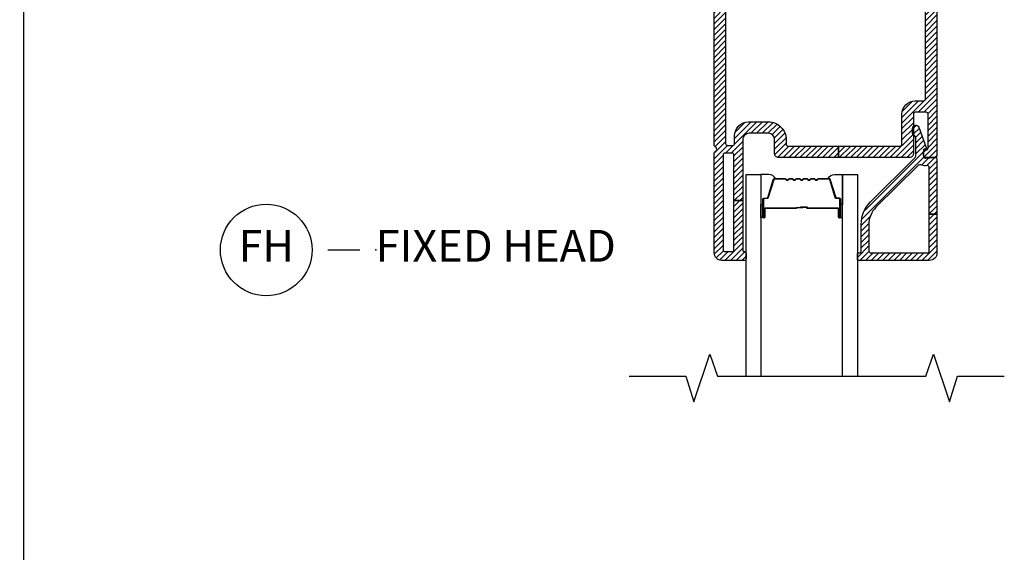
# Model space of a CAD drawing. Units: inches. Extents: x 0 to 402, y 0 to 258.
# Drawn here: x 136 to 143, y 147 to 151 of the extents above; entities that cross this region are included whole.
import ezdxf

# ---------------------------------------------------------------- set-up
doc = ezdxf.new("R2010")
doc.units = ezdxf.units.IN
doc.header["$MEASUREMENT"] = 0
doc.layers.get('Defpoints').update_dxf_attribs({"color": 253})
for name, color, linetype in [('ZP-ANNO-DIMS', 2, 'Continuous'), ('ZP-ANNO-MARK', 9, 'Continuous'), ('ZP-ANNO-TITL', 44, 'Continuous'), ('ZP-SECT-ALUM', 63, 'Continuous'), ('ZP-SECT-GLAS', 153, 'Continuous'), ('ZP-SECT-SEAL', 8, 'Continuous'), ('ZP-SECT-VINL', 130, 'Continuous'), ('ZP-SECT-VLHA', 124, 'Continuous')]:
    doc.layers.add(name, color=color, linetype=linetype)
doc.layers.add('ZP-ANNO-NPLT', color=7, linetype='Continuous', plot=False)
doc.styles.get("Standard").update_dxf_attribs({"font": 'arial.ttf'})
doc.dimstyles.new('3 inch Tick', dxfattribs={"dimtxt": 0.25, "dimasz": 0.125, "dimexe": 0.09375, "dimexo": 0.25, "dimgap": 0.0875, "dimtad": 1, "dimdec": 4, "dimzin": 10, "dimdsep": 46, "dimlunit": 5, "dimtxsty": 'Standard', "dimblk1": 'ARCHTICK', "dimblk2": 'ARCHTICK', "dimsah": 1, "dimcen": 0.09, "dimclrd": 256, "dimclre": 256, "dimclrt": 255, "dimadec": 3, "dimazin": 2, "dimtfac": 0.75, "dimtdec": 4, "dimtofl": 0, "dimtmove": 2, "dimatfit": 3, "dimfxl": 1, "dimfrac": 2, "dimtolj": 1, "dimtzin": 0, "dimlwd": -1, "dimlwe": -1, "dimarcsym": 0})
pattern_1 = [(45, (0.00027, 0), (-0.02209709, 0.02209709), [])]

# ---------------------------------------------------------------- blocks, each defined once
blk = doc.blocks.new('_ArchTick')
at = {"color": 0, "linetype": 'ByBlock', "const_width": 0.15}
blk.add_lwpolyline([(-0.5, -0.5), (0.5, 0.5)], dxfattribs=at)
blk = doc.blocks.new('*D177')
at = {"layer": 'Defpoints', "color": 0, "transparency": 16777216}
for p in [(137.75, 154), (135.7622, 138.25), (137.4247, 138.25)]:
    blk.add_point(p, dxfattribs=at)
at = {"layer": 'ZP-ANNO-DIMS', "transparency": 16777216}
for p, q in [((137.7292, 154), (135.7544, 154)), ((135.7622, 154), (135.7622, 146.2408)), ((135.7622, 138.25), (135.7622, 146.0092)), ((137.4039, 138.25), (135.7544, 138.25))]:
    blk.add_line(p, q, dxfattribs=at)
at = {"layer": 'ZP-ANNO-DIMS', "transparency": 16777216, "xscale": 0.01041666666666667, "yscale": 0.01041666666666667, "zscale": 0.01041666666666667}
for p, rotation in [((135.7622, 154), 90), ((135.7622, 138.25), 270)]:
    blk.add_blockref('_ArchTick', p, dxfattribs=dict(at, rotation=rotation))
at = {"layer": 'ZP-ANNO-DIMS', "color": 255, "transparency": 16777216, "insert": (135.7622, 146.125), "char_height": 0.020833, "attachment_point": 5, "rotation": 90}
blk.add_mtext('\\A1;FRAME HEIGHT', dxfattribs=at)
blk = doc.blocks.new('109DCN - Cut Name Head Fixed (FH)')
at = {"layer": 'ZP-ANNO-NPLT'}
blk.add_point((0, 0), dxfattribs=at)
at = {"layer": 'ZP-ANNO-TITL'}
blk.add_lwpolyline([(-0.09375, 0), (-0.03125, 0)], dxfattribs=at)
blk.add_circle((-0.215, 0), 0.09, dxfattribs=at)
at = {"layer": 'ZP-ANNO-TITL', "char_height": 0.0625}
for s, insert, width, attachment_point in [('FH', (-0.215, 0), 0.1375, 5), ('FIXED HEAD', (0, 0), 1.125, 4)]:
    blk.add_mtext(s, dxfattribs=dict(at, insert=insert, width=width, attachment_point=attachment_point))
blk = doc.blocks.new('101CS - WinDor Inswing Door NF 1.375in (Dual .875in IG) Head')
at = {"layer": 'ZP-SECT-VLHA'}
h = blk.add_hatch(dxfattribs=at)
h.set_pattern_fill('ANSI31', color=256, scale=0.25)
h.set_pattern_definition(pattern_1)
edge = h.paths.add_edge_path()
edge.add_arc((4.7425, -1.5826), 0.015, 180, 270)
edge.add_line((4.7425, -1.5976), (4.9445, -1.5976))
edge.add_line((4.9445, -1.5976), (4.9445, -1.6576))
edge.add_line((4.9445, -1.6576), (4.7425, -1.6576))
edge.add_arc((4.7425, -1.6726), 0.015, 90, 180)
edge.add_line((4.7275, -1.6726), (4.7275, -1.8326))
edge.add_arc((4.6175, -1.8326), 0.11, -90, 0, ccw=False)
edge.add_line((4.6175, -1.9426), (4.0075, -1.9426))
edge.add_arc((4.0075, -1.8326), 0.11, 180, 270, ccw=False)
edge.add_line((3.8975, -1.8326), (3.8975, -1.6726))
edge.add_arc((3.8825, -1.6726), 0.015, 0, 90)
edge.add_line((3.8825, -1.6576), (3.757, -1.6576))
edge.add_line((3.757, -1.6576), (3.757, -1.5976))
edge.add_line((3.757, -1.5976), (3.8825, -1.5976))
edge.add_arc((3.8825, -1.5826), 0.015, 270, 360)
edge.add_line((3.8975, -1.5826), (3.8975, -1.4376))
edge.add_arc((3.8825, -1.4376), 0.015, 0, 90)
edge.add_line((3.8825, -1.4226), (3.5425, -1.4226))
edge.add_arc((3.5425, -1.4376), 0.015, 90, 180)
edge.add_line((3.5275, -1.4376), (3.5275, -1.5826))
edge.add_arc((3.5425, -1.5826), 0.015, 180, 270)
edge.add_line((3.5425, -1.5976), (3.757, -1.5976))
edge.add_line((3.757, -1.5976), (3.757, -1.6576))
edge.add_line((3.757, -1.6576), (3.5425, -1.6576))
edge.add_arc((3.5425, -1.6726), 0.015, 90, 180)
edge.add_line((3.5275, -1.6726), (3.5275, -4.1626))
edge.add_arc((3.5425, -4.1626), 0.015, 180, 270)
edge.add_line((3.5425, -4.1776), (3.5825, -4.1776))
edge.add_arc((3.5825, -4.1626), 0.015, 270, 359.99845)
edge.add_line((3.5975, -4.1626), (3.5975, -4.1026))
edge.add_arc((3.7075, -4.1026), 0.11, 90, 179.99845, ccw=False)
edge.add_line((3.7075, -3.9926), (3.8625, -3.9926))
edge.add_arc((3.8625, -4.1326), 0.14, 0, 90, ccw=False)
edge.add_line((4.0025, -4.1326), (4.0025, -4.1676))
edge.add_arc((4.0175, -4.1676), 0.015, 180, 270)
edge.add_line((4.0175, -4.1826), (4.4133, -4.1826))
edge.add_line((4.4133, -4.1826), (4.4133, -4.2726))
edge.add_line((4.4133, -4.2726), (3.9425, -4.2726))
edge.add_arc((3.9425, -4.2426), 0.03, 180, 270, ccw=False)
edge.add_line((3.9125, -4.2426), (3.9125, -4.1326))
edge.add_arc((3.8625, -4.1326), 0.05, 360, 450)
edge.add_line((3.8625, -4.0826), (3.7125, -4.0826))
edge.add_arc((3.7125, -4.1326), 0.05, 90, 180)
edge.add_line((3.6625, -4.1326), (3.6625, -4.6101))
edge.add_line((3.6625, -4.6101), (3.5925, -4.6101))
edge.add_line((3.5925, -4.6101), (3.5925, -4.2526))
edge.add_arc((3.5775, -4.2526), 0.015, 360, 450)
edge.add_line((3.5775, -4.2376), (3.5225, -4.2376))
edge.add_arc((3.5225, -4.2526), 0.015, 90, 180)
edge.add_line((3.5075, -4.2526), (3.5075, -4.9976))
edge.add_arc((3.5225, -4.9976), 0.015, 180, 270)
edge.add_line((3.5225, -5.0126), (3.5775, -5.0126))
edge.add_arc((3.5775, -4.9976), 0.015, 270, 360)
edge.add_line((3.5925, -4.9976), (3.5925, -4.6101))
edge.add_line((3.5925, -4.6101), (3.6625, -4.6101))
edge.add_line((3.6625, -4.6101), (3.6625, -5.0026))
edge.add_arc((3.6725, -5.0026), 0.01, 180, 270)
edge.add_line((3.6725, -5.0126), (3.6775, -5.0126))
edge.add_arc((3.6775, -5.0226), 0.01, 0, 90, ccw=False)
edge.add_line((3.6875, -5.0226), (3.6875, -5.0706))
edge.add_arc((3.6755, -5.0706), 0.012, 270, 360, ccw=False)
edge.add_line((3.6755, -5.0826), (3.4975, -5.0826))
edge.add_arc((3.4975, -5.0226), 0.06, 180, 270, ccw=False)
edge.add_line((3.4375, -5.0226), (3.4375, -4.2392))
edge.add_arc((3.4525, -4.2392), 0.015, 115.37693, 180, ccw=False)
edge.add_arc((3.4375, -4.2076), 0.02, 295.37693, 424.62307)
edge.add_arc((3.4525, -4.176), 0.015, 180, 244.62307, ccw=False)
edge.add_line((3.4375, -4.176), (3.4375, -1.3626))
edge.add_arc((3.4675, -1.3626), 0.03, 90, 180, ccw=False)
edge.add_line((3.4675, -1.3326), (3.9725, -1.3326))
edge.add_arc((3.9725, -1.3476), 0.015, 0, 90, ccw=False)
edge.add_line((3.9875, -1.3476), (3.9875, -1.4326))
edge.add_arc((3.9975, -1.4326), 0.01, 180, 270)
edge.add_line((3.9975, -1.4426), (4.0314, -1.4426))
edge.add_arc((4.0314, -1.4576), 0.015, 20, 90, ccw=False)
edge.add_line((4.0455, -1.4525), (4.0613, -1.4958))
edge.add_arc((4.0425, -1.5026), 0.02, -90, 20, ccw=False)
edge.add_line((4.0425, -1.5226), (4.0025, -1.5226))
edge.add_arc((4.0025, -1.5376), 0.015, 90, 180)
edge.add_line((3.9875, -1.5376), (3.9875, -1.8326))
edge.add_arc((4.0075, -1.8326), 0.02, 180, 270)
edge.add_line((4.0075, -1.8526), (4.2863, -1.8526))
edge.add_arc((4.2863, -1.8676), 0.015, 45, 90, ccw=False)
edge.add_line((4.2969, -1.857), (4.3125, -1.8726))
edge.add_line((4.3125, -1.8726), (4.3281, -1.857))
edge.add_arc((4.3387, -1.8676), 0.015, 90, 135, ccw=False)
edge.add_line((4.3387, -1.8526), (4.6225, -1.8526))
edge.add_arc((4.6225, -1.8376), 0.015, 270, 360)
edge.add_line((4.6375, -1.8376), (4.6375, -1.5376))
edge.add_arc((4.6225, -1.5376), 0.015, 0, 90)
edge.add_line((4.6225, -1.5226), (4.5825, -1.5226))
edge.add_arc((4.5825, -1.5026), 0.02, 160, 270, ccw=False)
edge.add_line((4.5637, -1.4958), (4.5795, -1.4525))
edge.add_arc((4.5936, -1.4576), 0.015, 90, 160, ccw=False)
edge.add_line((4.5936, -1.4426), (4.6275, -1.4426))
edge.add_arc((4.6275, -1.4326), 0.01, 270, 360)
edge.add_line((4.6375, -1.4326), (4.6375, -1.3476))
edge.add_arc((4.6525, -1.3476), 0.015, 90, 180, ccw=False)
edge.add_line((4.6525, -1.3326), (5.1575, -1.3326))
edge.add_arc((5.1575, -1.3626), 0.03, -3.22305, 90, ccw=False)
edge.add_line((5.1875, -1.3643), (5.1875, -4.2576))
edge.add_arc((5.1725, -4.2576), 0.015, -90, 0, ccw=False)
edge.add_line((5.1725, -4.2726), (5.0975, -4.2726))
edge.add_arc((5.0975, -4.2576), 0.015, 180, 270, ccw=False)
edge.add_line((5.0825, -4.2576), (5.0825, -4.2268))
edge.add_arc((5.0975, -4.2272), 0.015, 80.3945, 178.39249, ccw=False)
edge.add_arc((5.1025, -4.1976), 0.015, 260.3945, 360)
edge.add_line((5.1175, -4.1976), (5.1175, -3.9326))
edge.add_arc((5.1025, -3.9326), 0.015, 360, 450)
edge.add_line((5.1025, -3.9176), (5.0175, -3.9176))
edge.add_arc((5.0175, -3.9326), 0.015, 90, 180)
edge.add_line((5.0025, -3.9326), (5.0025, -4.2426))
edge.add_arc((4.9725, -4.2426), 0.03, 270, 360, ccw=False)
edge.add_line((4.9725, -4.2726), (4.4133, -4.2726))
edge.add_line((4.4133, -4.2726), (4.4133, -4.1826))
edge.add_line((4.4133, -4.1826), (4.8975, -4.1826))
edge.add_arc((4.8975, -4.1676), 0.015, 270, 360)
edge.add_line((4.9125, -4.1676), (4.9125, -3.9326))
edge.add_arc((5.0175, -3.9326), 0.105, 90, 180, ccw=False)
edge.add_line((5.0175, -3.8276), (5.0825, -3.8276))
edge.add_arc((5.0825, -3.8126), 0.015, 270, 360)
edge.add_line((5.0975, -3.8126), (5.0975, -1.6726))
edge.add_arc((5.0825, -1.6726), 0.015, 0, 90)
edge.add_line((5.0825, -1.6576), (4.9445, -1.6576))
edge.add_line((4.9445, -1.6576), (4.9445, -1.5976))
edge.add_line((4.9445, -1.5976), (5.0825, -1.5976))
edge.add_arc((5.0825, -1.5826), 0.015, 270, 360)
edge.add_line((5.0975, -1.5826), (5.0975, -1.4376))
edge.add_arc((5.0825, -1.4376), 0.015, 0, 90)
edge.add_line((5.0825, -1.4226), (4.7425, -1.4226))
edge.add_arc((4.7425, -1.4376), 0.015, 90, 180)
edge.add_line((4.7275, -1.4376), (4.7275, -1.5826))
h = blk.add_hatch(dxfattribs=at)
h.set_pattern_fill('ANSI31', color=256, scale=0.25)
h.set_pattern_definition(pattern_1)
edge = h.paths.add_edge_path()
edge.add_line((5.1275, -5.0826), (4.5725, -5.0826))
edge.add_arc((4.5725, -5.0726), 0.01, 180, 270, ccw=False)
edge.add_line((4.5625, -5.0726), (4.5625, -5.0326))
edge.add_arc((4.5725, -5.0326), 0.01, 90, 180, ccw=False)
edge.add_line((4.5725, -5.0226), (4.5825, -5.0226))
edge.add_arc((4.5825, -5.0126), 0.01, 270, 360)
edge.add_line((4.5925, -5.0126), (4.5925, -4.7991))
edge.add_arc((4.8425, -4.7991), 0.25, 134.82526, 180, ccw=False)
edge.add_line((4.6663, -4.6218), (5.0137, -4.2765))
edge.add_arc((4.9925, -4.2552), 0.03, 314.82526, 360)
edge.add_line((5.0225, -4.2552), (5.0225, -4.1238))
edge.add_arc((4.9925, -4.1238), 0.03, 0, 66.41765)
edge.add_arc((5.0105, -4.0826), 0.015, 180, 246.41765, ccw=False)
edge.add_line((4.9955, -4.0826), (4.9955, -4.0436))
edge.add_arc((5.0205, -4.0436), 0.025, 20.28186, 180, ccw=False)
edge.add_line((5.044, -4.0349), (5.1057, -4.2019))
edge.add_arc((5.101, -4.2036), 0.005, -95, 20.28186, ccw=False)
edge.add_line((5.1005, -4.2086), (5.0879, -4.2075))
edge.add_arc((5.0875, -4.2125), 0.005, 85, 180)
edge.add_line((5.0825, -4.2125), (5.0825, -4.2631))
edge.add_arc((5.0975, -4.2631), 0.015, 180, 274.26307)
edge.add_line((5.0986, -4.2781), (5.1714, -4.2726))
edge.add_arc((5.1725, -4.2876), 0.015, 0, 94.26307, ccw=False)
edge.add_line((5.1875, -4.2876), (5.1875, -4.7192))
edge.add_line((5.1875, -4.7192), (5.1275, -4.7192))
edge.add_line((5.1275, -4.7192), (5.1275, -4.3515))
edge.add_arc((5.1125, -4.3515), 0.015, 0, 99.59407)
edge.add_arc((5.0975, -4.2627), 0.075, 247.60731, 279.59407, ccw=False)
edge.add_arc((5.0575, -4.3598), 0.03, 67.60731, 134.82526)
edge.add_line((5.0364, -4.3385), (4.7086, -4.6643))
edge.add_arc((4.8425, -4.7991), 0.19, 134.82526, 180)
edge.add_line((4.6525, -4.7991), (4.6525, -5.0076))
edge.add_arc((4.6675, -5.0076), 0.015, 180, 270)
edge.add_line((4.6675, -5.0226), (5.1125, -5.0226))
edge.add_arc((5.1125, -5.0076), 0.015, 270, 360)
edge.add_line((5.1275, -5.0076), (5.1275, -4.7192))
edge.add_line((5.1275, -4.7192), (5.1875, -4.7192))
edge.add_line((5.1875, -4.7192), (5.1875, -5.0226))
edge.add_arc((5.1275, -5.0226), 0.06, 270, 360, ccw=False)
at = {"layer": 'ZP-SECT-ALUM'}
blk.add_lwpolyline([(4.2558, -4.4435, 0.198912), (4.2509, -4.4456), (4.2457, -4.4508, -0.414214), (4.2323, -4.4508), (4.2271, -4.4456, 0.198912), (4.2222, -4.4435), (4.1988, -4.4435, 0.198912), (4.1939, -4.4456), (4.1887, -4.4508, -0.414214), (4.1753, -4.4508), (4.1701, -4.4456, 0.198912), (4.1652, -4.4435), (4.1418, -4.4435, 0.198912), (4.1369, -4.4456), (4.1317, -4.4508, -0.414214), (4.1183, -4.4508), (4.1131, -4.4456, 0.198912), (4.1082, -4.4435), (4.0848, -4.4435, 0.198912), (4.0799, -4.4456), (4.0747, -4.4508, -0.414214), (4.0613, -4.4508), (4.0561, -4.4456, 0.198912), (4.0512, -4.4435), (4.0278, -4.4435, 0.198912), (4.0229, -4.4456), (4.0177, -4.4508, -0.414214), (4.0043, -4.4508), (3.9991, -4.4456, 0.198912), (3.9942, -4.4435), (3.912, -4.4435, 0.329751), (3.9053, -4.4485), (3.8625, -4.5884, -0.329751), (3.8515, -4.5965), (3.8315, -4.5965, 0.414214), (3.8245, -4.6035), (3.8245, -4.7415, 1), (3.8305, -4.7415), (3.8305, -4.679, -0.414214), (3.84, -4.6695), (4.0798, -4.6695, 0.341999), (4.0808, -4.6688, -0.341999), (4.0856, -4.665), (4.135, -4.665), (4.135, -4.6695), (4.086, -4.6695, 0.327919), (4.085, -4.6702, -0.327919), (4.0798, -4.674), (3.84, -4.674, 0.414214), (3.835, -4.679), (3.835, -4.7415, -1), (3.82, -4.7415), (3.82, -4.6035, -0.414214), (3.8315, -4.592), (3.8515, -4.592, 0.329751), (3.8582, -4.5871), (3.901, -4.4472, -0.329751), (3.912, -4.439), (3.9942, -4.439, -0.198912), (4.0023, -4.4424), (4.0075, -4.4476, 0.414214), (4.0145, -4.4476), (4.0197, -4.4424, -0.198912), (4.0278, -4.439), (4.0512, -4.439, -0.198912), (4.0593, -4.4424), (4.0645, -4.4476, 0.414214), (4.0715, -4.4476), (4.0767, -4.4424, -0.198912), (4.0848, -4.439), (4.1082, -4.439, -0.198912), (4.1163, -4.4424), (4.1215, -4.4476, 0.414214), (4.1285, -4.4476), (4.1337, -4.4424, -0.198912), (4.1418, -4.439), (4.1652, -4.439, -0.198912), (4.1733, -4.4424), (4.1785, -4.4476, 0.414214), (4.1855, -4.4476), (4.1907, -4.4424, -0.198912), (4.1988, -4.439), (4.2222, -4.439, -0.198912), (4.2303, -4.4424), (4.2355, -4.4476, 0.414214), (4.2425, -4.4476), (4.2477, -4.4424, -0.198912), (4.2558, -4.439), (4.338, -4.439, -0.329751), (4.349, -4.4472), (4.3918, -4.5871, 0.329751), (4.3985, -4.592), (4.4185, -4.592, -0.414214), (4.43, -4.6035), (4.43, -4.7415, -1), (4.415, -4.7415), (4.415, -4.679, 0.414214), (4.41, -4.674), (4.17, -4.674, -0.414214), (4.165, -4.669), (4.165, -4.6672, 0.414214), (4.1628, -4.665), (4.115, -4.665), (4.115, -4.6605), (4.1628, -4.6605, -0.414214), (4.1695, -4.6672), (4.1695, -4.669, 0.414214), (4.17, -4.6695), (4.41, -4.6695, -0.414214), (4.4195, -4.679), (4.4195, -4.7415, 1), (4.4255, -4.7415), (4.4255, -4.6035, 0.414214), (4.4185, -4.5965), (4.3985, -4.5965, -0.329751), (4.3875, -4.5884), (4.3447, -4.4485, 0.329751), (4.338, -4.4435)], format="xyb", close=True, dxfattribs=at)
at = {"layer": 'ZP-SECT-GLAS', "flags": 128}
for points in [[(3.6875, -5.9967), (3.6875, -4.4065), (3.8045, -4.4065), (3.8045, -5.9967)], [(4.4455, -5.9967), (4.4455, -4.4065), (4.5625, -4.4065), (4.5625, -5.9967)]]:
    blk.add_lwpolyline(points, dxfattribs=at)
at = {"layer": 'ZP-SECT-SEAL'}
for points in [[(3.901, -4.4472, -0.329751), (3.912, -4.439), (3.9182, -4.439, 0.300665), (3.8666, -4.4066), (3.8045, -4.4066), (3.8045, -4.6412), (3.82, -4.6412), (3.82, -4.6035, -0.414214), (3.8315, -4.592), (3.8515, -4.592, 0.329751), (3.8582, -4.5871)], [(4.349, -4.4472, 0.329751), (4.338, -4.439), (4.3318, -4.439, -0.300665), (4.3834, -4.4066), (4.4455, -4.4066), (4.4455, -4.6412), (4.43, -4.6412), (4.43, -4.6035, 0.414214), (4.4185, -4.592), (4.3985, -4.592, -0.329751), (4.3918, -4.5871)], [(3.8045, -4.6412), (3.82, -4.6412), (3.82, -4.7415, 0.120168), (3.8208, -4.745), (3.8045, -4.745)], [(4.4455, -4.6412), (4.43, -4.6412), (4.43, -4.7415, -0.120168), (4.4292, -4.745), (4.4455, -4.745)]]:
    blk.add_lwpolyline(points, format="xyb", close=True, dxfattribs=at)
at = {"layer": 'ZP-SECT-VINL', "color": 4}
for points in [[(3.5275, -1.6726), (3.5275, -4.1626, 0.414214), (3.5425, -4.1776), (3.5825, -4.1776, 0.414206), (3.5975, -4.1626), (3.5975, -4.1026, -0.414206), (3.7075, -3.9926), (3.8625, -3.9926, -0.414214), (4.0025, -4.1326), (4.0025, -4.1676, 0.414214), (4.0175, -4.1826), (4.4133, -4.1826), (4.4133, -4.2726), (3.9425, -4.2726, -0.414214), (3.9125, -4.2426), (3.9125, -4.1326, 0.414214), (3.8625, -4.0826), (3.7125, -4.0826, 0.414214), (3.6625, -4.1326), (3.6625, -4.6101), (3.5925, -4.6101), (3.5925, -4.2526, 0.414214), (3.5775, -4.2376), (3.5225, -4.2376, 0.414214), (3.5075, -4.2526), (3.5075, -4.9976, 0.414214), (3.5225, -5.0126), (3.5775, -5.0126, 0.414214), (3.5925, -4.9976), (3.5925, -4.6101), (3.6625, -4.6101), (3.6625, -5.0026, 0.414214), (3.6725, -5.0126), (3.6775, -5.0126, -0.414214), (3.6875, -5.0226), (3.6875, -5.0706, -0.414214), (3.6755, -5.0826), (3.4975, -5.0826, -0.414214), (3.4375, -5.0226), (3.4375, -4.2392, -0.28969), (3.4461, -4.2257, 0.632456), (3.4461, -4.1895, -0.28969), (3.4375, -4.176), (3.4375, -1.3626, -0.414214)], [(5.1875, -1.3643), (5.1875, -4.2576, -0.414214), (5.1725, -4.2726), (5.0975, -4.2726, -0.414214), (5.0825, -4.2576), (5.0825, -4.2268, -0.455716), (5.1, -4.2124, 0.464214), (5.1175, -4.1976), (5.1175, -3.9326, 0.414214), (5.1025, -3.9176), (5.0175, -3.9176, 0.414214), (5.0025, -3.9326), (5.0025, -4.2426, -0.414214), (4.9725, -4.2726), (4.4133, -4.2726), (4.4133, -4.1826), (4.8975, -4.1826, 0.414214), (4.9125, -4.1676), (4.9125, -3.9326, -0.414214), (5.0175, -3.8276), (5.0825, -3.8276, 0.414214), (5.0975, -3.8126), (5.0975, -1.6726, 0.414214)]]:
    blk.add_lwpolyline(points, format="xyb", dxfattribs=at)
at = {"layer": 'ZP-SECT-VINL'}
blk.add_lwpolyline([(5.1275, -5.0826), (4.5725, -5.0826, -0.414214), (4.5625, -5.0726), (4.5625, -5.0326, -0.414214), (4.5725, -5.0226), (4.5825, -5.0226, 0.414214), (4.5925, -5.0126), (4.5925, -4.7991, -0.199705), (4.6663, -4.6218), (5.0137, -4.2765, 0.199705), (5.0225, -4.2552), (5.0225, -4.1238, 0.298197), (5.0045, -4.0964, -0.298197), (4.9955, -4.0826), (4.9955, -4.0436, -0.837006), (5.044, -4.0349), (5.1057, -4.2019, -0.55022), (5.1005, -4.2086), (5.0879, -4.2075, 0.440011), (5.0825, -4.2125), (5.0825, -4.2631, 0.436178), (5.0986, -4.2781), (5.1714, -4.2726, -0.436178), (5.1875, -4.2876), (5.1875, -4.7192), (5.1275, -4.7192), (5.1275, -4.3515, 0.464153), (5.11, -4.3367, -0.140482), (5.0689, -4.3321, 0.302003), (5.0364, -4.3385), (4.7086, -4.6643, 0.199705), (4.6525, -4.7991), (4.6525, -5.0076, 0.414214), (4.6675, -5.0226), (5.1125, -5.0226, 0.414214), (5.1275, -5.0076), (5.1275, -4.7192), (5.1875, -4.7192), (5.1875, -5.0226, -0.414214)], format="xyb", close=True, dxfattribs=at)

msp = doc.modelspace()

# ---------------------------------------------------------------- linework, layer by layer
at = {"layer": 'ZP-ANNO-MARK'}
msp.add_lwpolyline([(140.5198302, 148.0071778), (140.9653302, 148.0071778), (141.0278302, 147.8043502), (141.1528302, 148.1793502), (141.2140164, 148.0071778), (142.8491829, 148.0071778), (142.9116819, 148.1793502), (143.0366819, 147.8043502), (143.0991819, 148.0071778), (143.4666819, 148.0071778)], dxfattribs=at)

# ---------------------------------------------------------------- block references
msp.add_blockref('101CS - WinDor Inswing Door NF 1.375in (Dual .875in IG) Head', (137.75, 154))
at = {"xscale": 4, "yscale": 4, "zscale": 4}
msp.add_blockref('109DCN - Cut Name Head Fixed (FH)', (138.5281649, 149), dxfattribs=at)

# ---------------------------------------------------------------- dimensions: what is measured, and where the dimension line sits
at = {"layer": 'ZP-ANNO-DIMS'}
dim = msp.add_linear_dim(base=(135.7622297, 138.25), p1=(137.75, 154), p2=(137.4247169, 138.25), angle=270, text='FRAME HEIGHT', dimstyle='3 inch Tick', override={"dimscale": 0.083333, "dimtad": 0, "dimtoh": 1, "dimlfac": 12, "dimpost": '"\\X', "dimtix": 0}, dxfattribs=at)
dim.commit()
dim.dimension.update_dxf_attribs({"geometry": '*D177', "text_midpoint": (135.7622297, 146.125)})

doc.saveas('drawing.dxf')
